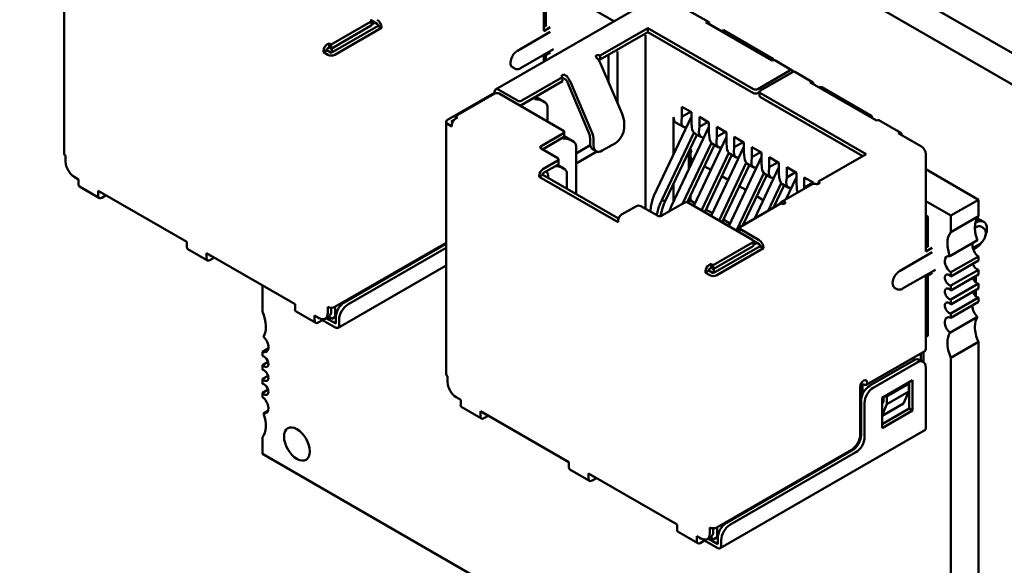
# Model space of a CAD drawing. Units: inches. Extents: x 3 to 140, y 2 to 109.
# Drawn here: x 45 to 47, y 96 to 97 of the extents above; entities that cross this region are included whole.
import ezdxf

# ---------------------------------------------------------------- set-up
doc = ezdxf.new("R2010")
doc.units = ezdxf.units.IN
doc.header["$LTSCALE"] = 6.5
doc.header["$MEASUREMENT"] = 0
doc.layers.add('Visible (ANSI)', color=7, linetype='Continuous', lineweight=50)

msp = doc.modelspace()

# ---------------------------------------------------------------- linework, layer by layer
at = {"layer": 'Visible (ANSI)'}
for p, q in [((41.4782, 100.1476), (47.831, 96.4798)), ((41.4212, 100.1147), (47.774, 96.4469)), ((45.1664, 96.6556), (45.1664, 97.1864)), ((46.1751, 96.9136), (46.1751, 97.1184)), ((46.3229, 96.9343), (46.1751, 97.0196)), ((46.415, 96.9874), (46.074, 96.7905)), ((46.1797, 96.9247), (46.1797, 96.9873)), ((46.4754, 96.9592), (46.5214, 96.9326)), ((45.7284, 96.8849), (45.8111, 96.9327)), ((45.8129, 96.9359), (45.8249, 96.929)), ((45.813, 96.9268), (45.813, 96.9353)), ((45.813, 96.9274), (45.8203, 96.9316)), ((46.6559, 96.8515), (46.5162, 96.9321)), ((45.7284, 96.8679), (45.8267, 96.9247)), ((45.7284, 96.8764), (45.8111, 96.9242)), ((45.7357, 96.8637), (45.8341, 96.9205)), ((45.8267, 96.9247), (45.8267, 96.9258)), ((45.8341, 96.9205), (45.8267, 96.9247)), ((45.8341, 96.9205), (45.8341, 96.9215)), ((46.1889, 96.912), (46.12, 96.8722)), ((46.1751, 96.9221), (46.1816, 96.9258)), ((46.1751, 96.9136), (46.1889, 96.9215)), ((46.2937, 96.8621), (46.3939, 96.9199)), ((46.2937, 96.8536), (46.3939, 96.9114)), ((46.3939, 96.9199), (46.3939, 96.9114)), ((46.6164, 96.7915), (46.3939, 96.9199)), ((46.3939, 96.9114), (46.6164, 96.783)), ((46.5529, 96.9151), (46.5493, 96.913)), ((46.6587, 96.8541), (46.5529, 96.9151)), ((45.7192, 96.8849), (45.7238, 96.8876)), ((45.7238, 96.8876), (45.7238, 96.8791)), ((45.7284, 96.8849), (45.7238, 96.8876)), ((46.3889, 96.9048), (46.3889, 96.873)), ((45.7192, 96.8732), (45.7118, 96.869)), ((45.7118, 96.869), (45.7118, 96.8722)), ((45.7118, 96.869), (45.721, 96.8637)), ((45.7192, 96.8764), (45.7238, 96.8791)), ((45.7192, 96.8732), (45.7192, 96.8764)), ((45.7284, 96.8679), (45.7192, 96.8732)), ((45.7238, 96.8791), (45.7284, 96.8764)), ((45.7265, 96.869), (45.7293, 96.8706)), ((45.7284, 96.8764), (45.7284, 96.8849)), ((45.7293, 96.8769), (45.7293, 96.8706)), ((45.7293, 96.8706), (45.7311, 96.8695)), ((46.1265, 96.8354), (46.1955, 96.8752)), ((46.1751, 96.8605), (46.1889, 96.8685)), ((46.33, 96.8708), (46.33, 96.839)), ((46.3889, 96.873), (46.3889, 96.5397)), ((46.1751, 96.8489), (46.1751, 96.8605)), ((46.1797, 96.8516), (46.1797, 96.8631)), ((46.2937, 96.8621), (46.2934, 96.8622)), ((46.2934, 96.8538), (46.2937, 96.8536)), ((46.2937, 96.8536), (46.2937, 96.8621)), ((46.3401, 96.7391), (46.2947, 96.8453)), ((46.3116, 96.8639), (46.3116, 96.8496)), ((46.3116, 96.8496), (46.3116, 96.8056)), ((46.6587, 96.8524), (46.6587, 96.8541)), ((46.6979, 96.8307), (46.6611, 96.852)), ((46.1142, 96.8345), (46.1096, 96.8372)), ((46.33, 96.7626), (46.33, 96.839)), ((46.6256, 96.7915), (46.6927, 96.8302)), ((46.6311, 96.7883), (46.6982, 96.827)), ((46.7402, 96.8063), (46.7034, 96.8276)), ((46.1292, 96.7671), (46.2147, 96.8164)), ((46.1292, 96.7586), (46.2147, 96.8079)), ((46.2147, 96.8164), (46.2144, 96.8166)), ((46.2147, 96.8079), (46.2147, 96.8164)), ((46.2696, 96.7008), (46.2242, 96.8071)), ((46.2757, 96.7019), (46.2304, 96.8082)), ((46.8747, 96.7251), (46.735, 96.8058)), ((46.0713, 96.7835), (45.9729, 96.7267)), ((46.0713, 96.7846), (46.0713, 96.7835)), ((46.0732, 96.7824), (46.0713, 96.7835)), ((46.12, 96.7671), (46.0805, 96.7899)), ((46.6256, 96.783), (46.6292, 96.7851)), ((46.6292, 96.7772), (46.6292, 96.7856)), ((46.8535, 96.6546), (46.6311, 96.783)), ((46.7598, 96.7957), (46.7524, 96.7957)), ((46.8655, 96.7347), (46.7598, 96.7957)), ((45.9895, 96.7342), (46.0722, 96.7819)), ((46.2165, 96.7039), (46.0814, 96.7819)), ((46.1749, 96.7653), (46.1579, 96.7751)), ((46.6311, 96.7745), (46.8462, 96.6503)), ((46.183, 96.7541), (46.183, 96.7233)), ((46.4656, 96.7543), (46.4858, 96.7427)), ((46.4656, 96.7331), (46.4656, 96.7543)), ((46.484, 96.7437), (46.4656, 96.7331)), ((46.4858, 96.7214), (46.4858, 96.7427)), ((45.9699, 96.1918), (45.9699, 96.7225)), ((45.9803, 96.7225), (45.9859, 96.7257)), ((45.9831, 96.7209), (45.9803, 96.7225)), ((45.9895, 96.7342), (45.9941, 96.7315)), ((45.9895, 96.7342), (45.9895, 96.7289)), ((45.9941, 96.7315), (45.9895, 96.7289)), ((46.3443, 96.7098), (46.3443, 96.7204)), ((46.4858, 96.7335), (46.407, 96.567)), ((46.4482, 96.654), (46.4482, 96.7326)), ((46.4535, 96.7207), (46.4688, 96.7119)), ((46.4647, 96.723), (46.4656, 96.7331)), ((46.4868, 96.7103), (46.4858, 96.7214)), ((46.5024, 96.7331), (46.5226, 96.7214)), ((46.5024, 96.7119), (46.5024, 96.7331)), ((46.5208, 96.7225), (46.5024, 96.7119)), ((46.5226, 96.7002), (46.5226, 96.7214)), ((46.8618, 96.7326), (46.8655, 96.7347)), ((46.8655, 96.7305), (46.8655, 96.7347)), ((46.8799, 96.7257), (46.9258, 96.6991)), ((45.9729, 96.7182), (45.9821, 96.7129)), ((45.9821, 96.7129), (45.9821, 96.7161)), ((46.2184, 96.7013), (46.2184, 96.6928)), ((46.4235, 96.5575), (46.4909, 96.6997)), ((46.5226, 96.7122), (46.4437, 96.5458)), ((46.5015, 96.7018), (46.5024, 96.7119)), ((46.5235, 96.6891), (46.5226, 96.7002)), ((46.5392, 96.7119), (46.5594, 96.7002)), ((46.5392, 96.6907), (46.5392, 96.7119)), ((46.5575, 96.7013), (46.5392, 96.6907)), ((46.5594, 96.679), (46.5594, 96.7002)), ((46.1696, 96.6715), (46.2165, 96.6986)), ((46.1724, 96.6646), (46.2165, 96.6901)), ((46.2351, 96.6828), (46.2184, 96.6924)), ((46.2726, 96.6769), (46.2726, 96.6875)), ((46.2799, 96.6726), (46.2799, 96.6832)), ((46.4972, 96.6954), (46.4308, 96.5553)), ((46.5594, 96.691), (46.4905, 96.5457)), ((46.4934, 96.6976), (46.5056, 96.6906)), ((46.5382, 96.6806), (46.5392, 96.6907)), ((46.5603, 96.6678), (46.5594, 96.679)), ((46.5759, 96.6907), (46.5962, 96.679)), ((46.5759, 96.6694), (46.5759, 96.6907)), ((46.5943, 96.68), (46.5759, 96.6694)), ((46.5962, 96.6577), (46.5962, 96.679)), ((46.9694, 96.6705), (46.9206, 96.6986)), ((46.2046, 96.6461), (46.1696, 96.6662)), ((46.2729, 96.6733), (46.2432, 96.6562)), ((46.2432, 96.6715), (46.2432, 96.5707)), ((46.2432, 96.6349), (46.2867, 96.6601)), ((46.278, 96.6649), (46.2853, 96.6607)), ((46.2983, 96.662), (46.3259, 96.6779)), ((46.4669, 96.5502), (46.5277, 96.6784)), ((46.534, 96.6742), (46.4766, 96.5531)), ((46.4803, 96.6597), (46.4803, 96.623)), ((46.4825, 96.6643), (46.4858, 96.6623)), ((46.5962, 96.6698), (46.5273, 96.5245)), ((46.5302, 96.6764), (46.5423, 96.6694)), ((46.575, 96.6593), (46.5759, 96.6694)), ((46.6127, 96.6694), (46.6329, 96.6577)), ((46.6127, 96.6482), (46.6127, 96.6694)), ((46.6127, 96.6482), (46.6311, 96.6588)), ((45.1695, 96.6386), (45.1695, 96.6514)), ((46.1733, 96.6227), (46.2046, 96.6408)), ((46.2065, 96.6434), (46.2065, 96.6349)), ((46.4837, 96.6521), (46.4837, 96.6301)), ((46.4897, 96.6428), (46.4867, 96.6445)), ((46.5071, 96.5362), (46.5644, 96.6572)), ((46.5708, 96.653), (46.5136, 96.5324)), ((46.6329, 96.6486), (46.5641, 96.5033)), ((46.567, 96.6552), (46.5791, 96.6482)), ((46.5971, 96.6466), (46.5962, 96.6577)), ((46.6118, 96.6381), (46.6127, 96.6482)), ((46.6329, 96.6365), (46.6329, 96.6577)), ((46.6495, 96.6482), (46.6697, 96.6365)), ((46.6495, 96.627), (46.6495, 96.6482)), ((46.6495, 96.627), (46.6679, 96.6376)), ((46.7533, 96.5967), (46.8535, 96.6546)), ((46.9786, 96.4497), (46.9786, 96.6546)), ((46.1733, 96.6142), (46.2046, 96.6323)), ((46.2158, 96.625), (46.2038, 96.6319)), ((46.5265, 96.6216), (46.5128, 96.6294)), ((46.5438, 96.5149), (46.6012, 96.636)), ((46.6076, 96.6318), (46.5504, 96.5111)), ((46.6038, 96.6339), (46.6159, 96.627)), ((46.6697, 96.6273), (46.6182, 96.5187)), ((46.6338, 96.6254), (46.6329, 96.6365)), ((46.6485, 96.6169), (46.6495, 96.627)), ((46.6697, 96.6153), (46.6697, 96.6365)), ((46.6862, 96.627), (46.7065, 96.6153)), ((46.6862, 96.6057), (46.6862, 96.627)), ((47.0892, 96.5587), (46.9786, 96.6226)), ((45.186, 96.6079), (45.1879, 96.6068)), ((45.1879, 96.6068), (45.1971, 96.6015)), ((45.1971, 96.5909), (45.1971, 96.6015)), ((46.1733, 96.611), (46.1659, 96.6068)), ((46.1659, 96.6068), (46.1659, 96.61)), ((46.1659, 96.6068), (46.3314, 96.5113)), ((46.1733, 96.611), (46.1733, 96.6142)), ((46.3324, 96.5192), (46.1733, 96.611)), ((46.2239, 96.6137), (46.2239, 96.5819)), ((46.5632, 96.6003), (46.5496, 96.6082)), ((46.5806, 96.4937), (46.638, 96.6148)), ((46.6443, 96.6105), (46.5942, 96.5049)), ((46.6405, 96.6127), (46.6526, 96.6057)), ((46.6706, 96.6041), (46.6697, 96.6153)), ((46.7065, 96.6061), (46.6843, 96.5593)), ((46.6853, 96.5957), (46.6862, 96.6057)), ((46.6862, 96.6057), (46.7046, 96.6163)), ((46.7065, 96.5941), (46.7065, 96.6153)), ((46.723, 96.6057), (46.7432, 96.5941)), ((46.723, 96.5845), (46.723, 96.6057)), ((46.7536, 96.5965), (46.7533, 96.5967)), ((46.7533, 96.5967), (46.7533, 96.5921)), ((45.1992, 96.5861), (45.2406, 96.5622)), ((45.2384, 96.5776), (45.4246, 96.4701)), ((45.2384, 96.567), (45.2384, 96.5776)), ((46.4482, 96.5552), (46.4482, 96.5919)), ((46.6, 96.5791), (46.5863, 96.587)), ((46.6472, 96.5354), (46.6747, 96.5935)), ((46.6811, 96.5893), (46.6587, 96.5421)), ((46.6752, 96.5541), (46.7396, 96.5912)), ((46.6773, 96.5915), (46.6894, 96.5845)), ((46.7074, 96.5829), (46.7065, 96.5941)), ((46.7227, 96.5815), (46.723, 96.5845)), ((46.723, 96.5845), (46.7414, 96.5951)), ((46.7432, 96.5922), (46.7432, 96.5941)), ((45.2458, 96.5712), (45.2458, 96.5734)), ((45.2458, 96.5712), (45.2476, 96.5723)), ((45.255, 96.5681), (45.2458, 96.5628)), ((46.4803, 96.5609), (46.4803, 96.5516)), ((46.4837, 96.568), (46.4837, 96.5567)), ((46.4867, 96.5585), (46.4837, 96.5567)), ((46.4837, 96.5567), (46.4931, 96.5512)), ((46.6368, 96.5579), (46.6231, 96.5658)), ((47.0313, 96.5253), (46.9786, 96.5557)), ((47.0313, 96.5253), (47.0892, 96.5587)), ((47.0892, 96.5237), (47.0892, 96.5587)), ((46.37, 96.5452), (46.3388, 96.5272)), ((46.4141, 96.5251), (46.3792, 96.5452)), ((46.4007, 96.5443), (46.3994, 96.5336)), ((46.4128, 96.5259), (46.4152, 96.5359)), ((46.4242, 96.5387), (46.4206, 96.5241)), ((46.4702, 96.5521), (46.4233, 96.5251)), ((46.6145, 96.4741), (46.4794, 96.5521)), ((46.5162, 96.5379), (46.5299, 96.53)), ((46.5888, 96.5017), (46.6743, 96.5511)), ((46.6614, 96.5436), (46.6599, 96.5445)), ((46.6733, 96.5524), (46.6701, 96.5487)), ((46.6746, 96.5509), (46.6743, 96.5511)), ((46.3314, 96.5113), (46.3314, 96.5145)), ((46.553, 96.5167), (46.5667, 96.5088)), ((46.9832, 96.5235), (46.9786, 96.5261)), ((46.9786, 96.5208), (46.9832, 96.5235)), ((46.9832, 96.4608), (46.9832, 96.5235)), ((47.0313, 96.4903), (47.0313, 96.5253)), ((47.0892, 96.5237), (47.0313, 96.4903)), ((47.0932, 96.5166), (47.1005, 96.5123)), ((46.5869, 96.4961), (46.5817, 96.4931)), ((46.5869, 96.4906), (46.5869, 96.4991)), ((46.6283, 96.4736), (46.5888, 96.4964)), ((47.0843, 96.5012), (47.082, 96.4999)), ((47.0829, 96.5099), (47.0843, 96.5107)), ((47.0993, 96.4996), (47.0947, 96.5022)), ((46.6164, 96.472), (46.6283, 96.4651)), ((47.0294, 96.4397), (47.0873, 96.4732)), ((45.4246, 96.4595), (45.4246, 96.4701)), ((45.4267, 96.4548), (45.4681, 96.4309)), ((45.7357, 96.333), (45.9699, 96.4681)), ((45.756, 96.3425), (45.9699, 96.466)), ((45.7633, 96.3383), (45.9699, 96.4575)), ((46.5318, 96.421), (46.6145, 96.4688)), ((46.5318, 96.4041), (46.6302, 96.4608)), ((46.5318, 96.4126), (46.6145, 96.4603)), ((46.5392, 96.3998), (46.6375, 96.4566)), ((46.6164, 96.463), (46.6164, 96.4715)), ((46.6164, 96.4635), (46.6237, 96.4677)), ((46.6302, 96.4608), (46.6302, 96.4619)), ((46.6375, 96.4566), (46.6302, 96.4608)), ((46.6375, 96.4566), (46.6375, 96.4577)), ((46.9786, 96.4582), (46.985, 96.4619)), ((46.9786, 96.4497), (46.9923, 96.4577)), ((47.0775, 96.4567), (47.0908, 96.4644)), ((47.0783, 96.4542), (47.0843, 96.4577)), ((45.4659, 96.4463), (45.6521, 96.3388)), ((45.4659, 96.4356), (45.4659, 96.4463)), ((45.4733, 96.4399), (45.4733, 96.442)), ((45.4733, 96.4399), (45.4751, 96.441)), ((45.4825, 96.4367), (45.4733, 96.4314)), ((46.9923, 96.4481), (46.9234, 96.4083)), ((47.0313, 96.4059), (47.0892, 96.4393)), ((47.0892, 96.4304), (47.0313, 96.3969)), ((47.0892, 96.4304), (47.0892, 96.4393)), ((45.7428, 96.2889), (45.9699, 96.42)), ((46.5226, 96.421), (46.5272, 96.4237)), ((46.5226, 96.4126), (46.5272, 96.4152)), ((46.5226, 96.4094), (46.5226, 96.4126)), ((46.5272, 96.4237), (46.5272, 96.4152)), ((46.5318, 96.421), (46.5272, 96.4237)), ((46.5272, 96.4152), (46.5318, 96.4126)), ((46.5318, 96.4126), (46.5318, 96.421)), ((46.5327, 96.4131), (46.5327, 96.4067)), ((46.9299, 96.3715), (46.9989, 96.4113)), ((47.0313, 96.3778), (47.0892, 96.4112)), ((47.0892, 96.4011), (47.0892, 96.4112)), ((46.5226, 96.4094), (46.5153, 96.4051)), ((46.5153, 96.4051), (46.5153, 96.4083)), ((46.5153, 96.4051), (46.5245, 96.3998)), ((46.5318, 96.4041), (46.5226, 96.4094)), ((46.53, 96.4051), (46.5327, 96.4067)), ((46.5327, 96.4067), (46.5346, 96.4057)), ((46.9786, 96.3966), (46.9923, 96.4046)), ((46.9786, 96.2448), (46.9786, 96.3966)), ((46.9832, 96.2719), (46.9832, 96.3993)), ((47.0313, 96.3969), (47.0313, 96.4059)), ((47.0892, 96.4011), (47.0313, 96.3677)), ((47.0808, 96.3963), (47.0789, 96.3906)), ((47.0838, 96.398), (47.0838, 96.3844)), ((45.5837, 96.3783), (45.5837, 96.3231)), ((46.9176, 96.3707), (46.913, 96.3733)), ((47.0313, 96.3485), (47.0892, 96.382)), ((47.0313, 96.3677), (47.0313, 96.3778)), ((47.0892, 96.3719), (47.0313, 96.3384)), ((47.0838, 96.3687), (47.0838, 96.3552)), ((47.0892, 96.3719), (47.0892, 96.382)), ((47.0313, 96.3193), (47.0892, 96.3527)), ((47.0313, 96.3384), (47.0313, 96.3485)), ((47.0892, 96.3438), (47.0892, 96.3527)), ((45.6521, 96.3282), (45.6521, 96.3388)), ((45.721, 96.3202), (45.721, 96.333)), ((45.7284, 96.3245), (45.7284, 96.3312)), ((45.7366, 96.3123), (45.7366, 96.3335)), ((47.0892, 96.3438), (47.0313, 96.3103)), ((45.6542, 96.3234), (45.6956, 96.2995)), ((45.6934, 96.3149), (45.7026, 96.3096)), ((45.6934, 96.3043), (45.6934, 96.3149)), ((45.7008, 96.3085), (45.7008, 96.3107)), ((45.7008, 96.3085), (45.7026, 96.3096)), ((45.71, 96.3071), (45.71, 96.3054)), ((45.723, 96.3126), (45.7156, 96.3083)), ((45.7176, 96.3094), (45.7376, 96.2979)), ((45.7293, 96.308), (45.7222, 96.3121)), ((45.7293, 96.308), (45.7366, 96.3123)), ((45.7377, 96.3128), (45.7366, 96.3123)), ((45.7376, 96.3107), (45.7376, 96.2979)), ((45.7449, 96.2937), (45.7449, 96.3064)), ((47.0294, 96.2787), (47.0873, 96.3122)), ((47.0313, 96.3103), (47.0313, 96.3193)), ((45.71, 96.3054), (45.7008, 96.3)), ((45.71, 96.3054), (45.7376, 96.2894)), ((46.9832, 96.2719), (46.9786, 96.2693)), ((45.5962, 96.246), (45.5837, 96.2387)), ((47.0313, 96.2259), (47.0892, 96.2594)), ((47.0892, 95.5208), (47.0892, 96.2594)), ((45.5837, 96.2387), (45.5837, 96.2298)), ((46.9764, 96.2401), (46.8532, 96.169)), ((46.9684, 96.2202), (46.9684, 96.2355)), ((46.974, 96.217), (46.974, 96.2387)), ((47.0313, 95.4874), (47.0313, 96.2259)), ((45.5956, 96.2175), (45.5837, 96.2106)), ((45.5837, 96.2106), (45.5837, 96.2005)), ((46.8609, 96.1674), (46.9528, 96.2204)), ((46.8682, 96.1631), (46.9602, 96.2162)), ((46.9658, 96.2217), (46.9732, 96.2175)), ((46.9786, 96.2056), (46.9786, 96.0782)), ((45.5956, 96.1883), (45.5837, 96.1814)), ((45.9729, 96.1748), (45.9729, 96.1875)), ((45.5837, 96.1814), (45.5837, 96.1713)), ((46.8407, 96.0644), (46.8407, 96.1652)), ((46.8434, 96.1735), (46.8434, 96.1427)), ((46.8453, 96.1483), (46.8453, 96.1689)), ((46.8471, 96.17), (46.848, 96.1695)), ((46.951, 96.179), (46.8866, 96.1419)), ((46.8967, 96.1445), (46.9427, 96.1711)), ((46.9427, 96.1711), (46.9399, 96.1727)), ((46.9427, 96.1711), (46.9427, 96.1552)), ((46.9436, 96.1196), (46.9436, 96.1748)), ((46.951, 96.1153), (46.951, 96.179)), ((45.5956, 96.159), (45.5837, 96.1521)), ((45.5837, 96.1521), (45.5837, 96.1432)), ((45.9895, 96.144), (45.9913, 96.1429)), ((45.9913, 96.1429), (46.0005, 96.1376)), ((46.8866, 96.1419), (46.8866, 96.0782)), ((46.8894, 96.1345), (46.8894, 96.1435)), ((46.8967, 96.1445), (46.894, 96.1461)), ((46.8967, 96.1286), (46.9427, 96.1552)), ((46.8967, 96.1286), (46.8967, 96.1445)), ((46.9427, 96.1552), (46.9317, 96.1297)), ((46.0005, 96.127), (46.0005, 96.1376)), ((46.0026, 96.1223), (46.044, 96.0984)), ((46.8425, 96.0633), (46.8425, 96.1355)), ((46.8499, 96.0591), (46.8499, 96.1313)), ((46.8866, 96.1281), (46.8894, 96.1345)), ((46.9317, 96.1297), (46.8866, 96.1037)), ((46.8866, 96.1053), (46.8967, 96.1286)), ((46.8866, 96.0867), (46.9436, 96.1196)), ((46.9436, 96.1196), (46.951, 96.1153)), ((45.5856, 96.1093), (45.5959, 96.1152)), ((46.0419, 96.1138), (46.228, 96.0063)), ((46.0419, 96.1031), (46.0419, 96.1138)), ((46.0492, 96.1074), (46.0492, 96.1095)), ((46.0492, 96.1074), (46.051, 96.1084)), ((46.0584, 96.1042), (46.0492, 96.0989)), ((46.8866, 96.0782), (46.951, 96.1153)), ((45.5837, 96.0588), (45.5837, 96.0238)), ((46.5462, 95.8251), (46.9764, 96.0734)), ((45.5837, 96.0238), (47.0313, 95.188)), ((46.5392, 95.8691), (46.8223, 96.0326)), ((46.5594, 95.8786), (46.8241, 96.0315)), ((46.5667, 95.8744), (46.8315, 96.0272)), ((46.228, 95.9957), (46.228, 96.0063)), ((46.2302, 95.9909), (46.2715, 95.967)), ((46.2694, 95.9824), (46.4555, 95.8749)), ((46.2694, 95.9718), (46.2694, 95.9824)), ((46.2767, 95.976), (46.2767, 95.9782)), ((46.2767, 95.976), (46.2786, 95.9771)), ((46.2859, 95.9728), (46.2767, 95.9675)), ((46.4555, 95.8643), (46.4555, 95.8749)), ((46.4577, 95.8596), (46.499, 95.8357)), ((46.4969, 95.851), (46.5061, 95.8457)), ((46.4969, 95.8404), (46.4969, 95.851)), ((46.5245, 95.8564), (46.5245, 95.8691)), ((46.5318, 95.8606), (46.5318, 95.8673)), ((46.5401, 95.8484), (46.5401, 95.8696)), ((46.5042, 95.8447), (46.5042, 95.8468)), ((46.5042, 95.8447), (46.5061, 95.8457)), ((46.5134, 95.8415), (46.5042, 95.8362)), ((46.5134, 95.8433), (46.5134, 95.8415)), ((46.5134, 95.8415), (46.541, 95.8256)), ((46.5264, 95.8487), (46.5191, 95.8445)), ((46.521, 95.8456), (46.541, 95.8341)), ((46.5327, 95.8441), (46.5256, 95.8482)), ((46.5327, 95.8441), (46.5401, 95.8484)), ((46.5411, 95.849), (46.5401, 95.8484)), ((46.541, 95.8468), (46.541, 95.8341)), ((46.5484, 95.8298), (46.5484, 95.8426))]:
    msp.add_line(p, q, dxfattribs=at)
for centre, major_axis, ratio, start_param, end_param in [((45.8065, 96.9353), (0.0065, 0), 0.57735, 5.497787, 7.068584), ((45.8249, 96.9268), (-0.0065, 0.0113), 0.57735, 3.926991, 5.497787), ((45.8249, 96.9268), (0.0013, -0.00225), 0.57735, 0.785398, 2.356194), ((46.5162, 96.9236), (0.0052, 0.00901), 0.57735, 5.497787, 7.068583), ((45.8065, 96.9268), (0.0065, 0), 0.57735, 5.497787, 6.283185), ((45.7192, 96.8764), (0.0052, 0.00901), 0.57735, 0.785398, 2.356194), ((46.12, 96.8552), (-0.0104, -0.018), 0.57735, 3.926991, 6.283185), ((45.7284, 96.8679), (0.0104, 0), 0.57735, 3.926991, 5.497787), ((46.2897, 96.8601), (0.0052, 0), 0.57735, 0.785398, 2.356195), ((46.2824, 96.8431), (-0.0104, 0.018), 0.57735, 4.506504, 5.118514), ((46.2897, 96.8516), (0.0052, 0), 0.57735, 0.785398, 1.731238), ((46.6559, 96.843), (0.0052, 0.00901), 0.57735, 0, 0.785398), ((46.6927, 96.8217), (0.0052, 0.00901), 0.57735, 5.724195, 7.068583), ((46.6982, 96.8186), (0.0052, 0.00901), 0.57735, 0, 0.785398), ((46.218, 96.8187), (-0.0052, 0), 0.57735, 5.497787, 7.068584), ((46.218, 96.806), (0.0052, -0.00901), 0.57735, 1.364912, 1.976921), ((46.218, 96.806), (-0.0104, 0.018), 0.57735, 4.506504, 5.118514), ((46.735, 96.7973), (0.0052, 0.00901), 0.57735, 5.497787, 7.068583), ((46.0805, 96.7793), (-0.0065, 0.0113), 0.57735, 5.497787, 7.068583), ((46.0768, 96.7793), (0.0065, 0), 0.57735, 0.785398, 2.356195), ((46.621, 96.7941), (-0.0065, 0), 0.57735, 0.785398, 2.356195), ((46.621, 96.7856), (0.0065, 0), 0.57735, 3.926991, 5.497787), ((46.6357, 96.7856), (-0.0065, 0), 0.57735, 5.497787, 7.068584), ((46.1246, 96.7697), (-0.0065, 0), 0.57735, 0.785398, 2.356195), ((46.1554, 96.7541), (-0.0276, 0), 0.57735, 3.141593, 4.712389), ((46.6357, 96.7772), (-0.0065, 0), 0.57735, 0, 0.785398), ((46.1246, 96.7612), (0.0065, 0), 0.57735, 4.570492, 5.497787), ((45.9803, 96.7225), (-0.0104, 0), 0.57735, 5.497787, 7.068584), ((45.9895, 96.7204), (0.0052, 0.00901), 0.57735, 0.785398, 2.356194), ((46.3185, 96.7352), (-0.0182, 0.0315), 0.57735, 3.926991, 4.506504), ((46.4665, 96.7432), (-0.013, -0.0225), 0.57735, 5.497787, 6.283185), ((46.4831, 96.7336), (-0.0148, -0.0215), 0.517257, 5.538605, 6.770022), ((46.8747, 96.7167), (0.0052, 0.00901), 0.57735, 0, 0.785398), ((46.2119, 96.7013), (0.0065, 0), 0.57735, 5.497787, 7.068584), ((46.2542, 96.6981), (0.013, -0.0225), 0.57735, 0.785398, 1.364912), ((46.2542, 96.6981), (-0.0182, 0.0315), 0.57735, 3.926991, 4.506504), ((46.3259, 96.6991), (-0.013, -0.0225), 0.57735, 0.785398, 2.356194), ((46.5051, 96.7209), (0.0108, 0.0237), 0.63157, 2.295385, 3.080783), ((46.5199, 96.7124), (-0.0148, -0.0215), 0.517257, 5.538605, 6.770022), ((46.9206, 96.6901), (0.0052, 0.00901), 0.57735, 5.497787, 7.068583), ((46.2156, 96.6715), (-0.0276, 0), 0.57735, 3.141593, 4.712389), ((46.2119, 96.6928), (0.0065, 0), 0.57735, 5.497787, 6.283185), ((46.5419, 96.6997), (0.0108, 0.0237), 0.63157, 2.295385, 3.080783), ((46.5566, 96.6912), (-0.0148, -0.0215), 0.517257, 5.538605, 6.770022), ((46.1742, 96.6689), (-0.0065, 0), 0.57735, 5.497787, 7.068584), ((46.291, 96.6875), (-0.013, -0.0225), 0.57735, 5.497787, 6.283185), ((46.2983, 96.6832), (-0.013, -0.0225), 0.57735, 5.497787, 7.068583), ((46.4941, 96.6601), (0.007, 0.0158), 0.490466, 1.642756, 3.088225), ((46.5787, 96.6784), (0.0108, 0.0237), 0.63157, 2.295385, 3.080783), ((46.5934, 96.67), (-0.0148, -0.0215), 0.517257, 5.538605, 6.770022), ((46.9694, 96.6599), (-0.0065, 0.0113), 0.57735, 3.926991, 5.497787), ((45.1768, 96.6556), (-0.0104, 0), 0.57735, 0, 0.785398), ((45.1879, 96.628), (-0.013, 0.0225), 0.57735, 0.785398, 2.356194), ((46.2, 96.6434), (0.0065, 0), 0.57735, 5.497787, 7.068584), ((46.6155, 96.6572), (0.0108, 0.0237), 0.63157, 2.295385, 3.080783), ((46.6302, 96.6487), (-0.0148, -0.0215), 0.517257, 5.538605, 6.770022), ((46.1733, 96.6142), (0.0052, 0.00901), 0.57735, 0.785398, 2.356194), ((46.165, 96.5957), (-0.0138, -0.0239), 0.577344, 2.256656, 3.015824), ((46.1963, 96.6137), (-0.0276, 0), 0.57735, 3.141593, 4.586623), ((46.2, 96.6349), (0.0065, 0), 0.57735, 5.497787, 6.283185), ((46.6522, 96.636), (0.0108, 0.0237), 0.63157, 2.295385, 3.080783), ((46.6669, 96.6275), (-0.0148, -0.0215), 0.517257, 5.538605, 6.770022), ((45.186, 96.6164), (-0.0052, 0.00901), 0.57735, 1.92893, 2.356194), ((46.689, 96.6148), (0.0108, 0.0237), 0.63157, 2.295385, 3.080783), ((46.75, 96.5944), (0.0052, 0), 0.57735, 5.497787, 7.068584), ((45.2044, 96.5951), (-0.0052, -0.00901), 0.57735, 5.497787, 6.283185), ((46.7037, 96.6063), (-0.0148, -0.0215), 0.517257, 5.538605, 6.770022), ((46.7258, 96.5935), (0.0108, 0.0237), 0.63157, 2.295385, 2.751887), ((46.75, 96.5732), (-0.0104, 0.018), 0.57735, 5.877061, 6.283185), ((45.2458, 96.5712), (-0.0052, -0.00901), 0.57735, 5.497787, 7.068583), ((46.6856, 96.536), (-0.0104, 0.018), 0.57735, 5.877061, 6.48907), ((46.3746, 96.5426), (-0.0065, 0), 0.57735, 3.926991, 5.497787), ((46.4748, 96.5495), (-0.0065, 0), 0.57735, 3.926991, 5.497787), ((46.6783, 96.553), (-0.0052, 0), 0.57735, 0.785398, 2.356195), ((46.3388, 96.5187), (0.0052, 0.00901), 0.57735, 0.785398, 2.356194), ((46.4187, 96.5277), (-0.0065, 0), 0.57735, 0.785398, 2.356195), ((47.1254, 96.4751), (-0.0307, 0.0532), 0.57735, 0.199713, 0.785398), ((47.0843, 96.4842), (0.0162, 0.0281), 0.57735, 4.885078, 7.068583), ((47.0769, 96.4884), (0.0162, 0.0281), 0.57735, 0, 0.400679), ((46.5934, 96.4991), (-0.0065, 0), 0.57735, 5.497787, 7.068584), ((47.1254, 96.4751), (0.0307, -0.0532), 0.57735, 3.926991, 4.425504), ((47.0843, 96.4842), (0.0104, 0.018), 0.57735, 0, 0.785398), ((46.5934, 96.4906), (-0.0065, 0), 0.57735, 0, 0.141897), ((46.6099, 96.4715), (0.0065, 0), 0.57735, 5.497787, 7.068584), ((46.6283, 96.463), (-0.0065, 0.0113), 0.57735, 3.926991, 5.497787), ((47.0675, 96.4417), (-0.0307, 0.0532), 0.57735, 0.199713, 0.785398), ((45.4319, 96.4638), (-0.0052, -0.00901), 0.57735, 5.497787, 6.283185), ((46.6099, 96.463), (0.0065, 0), 0.57735, 5.497787, 6.283185), ((46.6283, 96.463), (0.0013, -0.00225), 0.57735, 0.785398, 2.356194), ((47.0675, 96.4417), (0.0307, -0.0532), 0.57735, 3.926991, 4.425504), ((47.091, 96.4549), (0.0102, -0.0177), 0.57735, 3.664089, 3.926991), ((47.091, 96.4549), (0.0102, -0.0177), 0.57735, 3.926991, 5.372459), ((47.0843, 96.4842), (-0.0162, -0.0281), 0.57735, 0.785398, 1.398107), ((45.4733, 96.4399), (-0.0052, -0.00901), 0.57735, 5.497787, 7.068583), ((47.0331, 96.4214), (-0.0102, 0.0177), 0.57735, 5.760689, 7.068583), ((46.5226, 96.4126), (0.0052, 0.00901), 0.57735, 0.785398, 2.356194), ((47.0331, 96.4214), (0.0102, -0.0177), 0.57735, 3.926991, 5.372459), ((47.0856, 96.4229), (0.0064, -0.0111), 0.57735, 4.338508, 5.909304), ((46.5318, 96.4041), (0.0104, 0), 0.57735, 3.926991, 5.497787), ((46.9234, 96.3913), (-0.0104, -0.018), 0.57735, 3.926991, 6.283185), ((47.0277, 96.3895), (-0.0064, 0.0111), 0.57735, 5.08627, 7.068583), ((47.0277, 96.3895), (0.0064, -0.0111), 0.57735, 3.926991, 5.909304), ((47.0856, 96.3936), (0.0064, -0.0111), 0.57735, 4.338508, 5.909304), ((47.0277, 96.3602), (-0.0064, 0.0111), 0.57735, 5.08627, 7.068583), ((47.0277, 96.3602), (0.0064, -0.0111), 0.57735, 3.926991, 5.909304), ((47.0856, 96.3644), (0.0064, -0.0111), 0.57735, 4.338508, 5.909304), ((45.6594, 96.3324), (-0.0052, -0.00901), 0.57735, 5.497787, 6.283185), ((45.7284, 96.3372), (0.0104, 0), 0.57735, 3.926991, 5.497787), ((45.756, 96.3213), (0.013, 0.0225), 0.57735, 0.785398, 2.356194), ((45.7633, 96.317), (0.013, 0.0225), 0.57735, 0.785398, 2.356194), ((47.0277, 96.3309), (-0.0064, 0.0111), 0.57735, 5.08627, 7.068583), ((47.0277, 96.3309), (0.0064, -0.0111), 0.57735, 3.926991, 5.909304), ((47.091, 96.3261), (0.0102, -0.0177), 0.57735, 3.801663, 3.926991), ((47.091, 96.3261), (0.0102, -0.0177), 0.57735, 3.926991, 5.234886), ((45.5475, 96.3163), (0.0307, -0.0532), 0.57735, 0.286885, 1.371084), ((45.7026, 96.3308), (0.013, -0.0225), 0.57735, 5.497787, 7.068583), ((45.71, 96.3351), (0.013, -0.0225), 0.57735, 0, 0.785398), ((47.0331, 96.2927), (-0.0102, 0.0177), 0.57735, 5.623115, 7.068583), ((47.1254, 96.2662), (-0.0307, 0.0532), 0.57735, 0.286885, 0.785398), ((45.7008, 96.3085), (-0.0052, -0.00901), 0.57735, 5.497787, 7.068583), ((45.7376, 96.2979), (0.0052, -0.00901), 0.57735, 5.497787, 7.068583), ((47.0331, 96.2927), (0.0102, -0.0177), 0.57735, 3.926991, 5.234886), ((47.1254, 96.2662), (0.0307, -0.0532), 0.57735, 3.926991, 4.512676), ((45.5819, 96.2564), (0.0102, -0.0177), 0.57735, 5.623115, 8.376478), ((47.0675, 96.2327), (-0.0307, 0.0532), 0.57735, 0.286885, 0.785398), ((46.9712, 96.2491), (0.0052, -0.00901), 0.57735, 0, 0.785398), ((47.0675, 96.2327), (0.0307, -0.0532), 0.57735, 3.926991, 4.512676), ((45.5873, 96.2181), (0.0064, -0.0111), 0.57735, 5.08627, 9.050897), ((46.9528, 96.1992), (0.013, 0.0225), 0.57735, 0, 0.785398), ((46.9602, 96.195), (0.013, 0.0225), 0.57735, 5.497787, 7.068583), ((45.5873, 96.1889), (0.0064, -0.0111), 0.57735, 5.08627, 9.050897), ((45.9803, 96.1918), (-0.0104, 0), 0.57735, 0, 0.785398), ((45.5873, 96.1596), (0.0064, -0.0111), 0.57735, 5.08627, 9.050897), ((45.9913, 96.1642), (-0.013, 0.0225), 0.57735, 0.785398, 2.356194), ((46.848, 96.1695), (0.0052, 0.00901), 0.57735, 0.785398, 2.356194), ((46.8609, 96.1461), (0.013, 0.0225), 0.57735, 0.785398, 2.356194), ((46.8471, 96.1679), (-0.0013, 0.00225), 0.57735, 5.497787, 7.068587), ((46.848, 96.1695), (0.0052, 0.00901), 0.57735, 5.497787, 7.068583), ((46.848, 96.178), (0.0052, -0.00901), 0.57735, 5.497787, 7.068583), ((46.8682, 96.1419), (0.013, 0.0225), 0.57735, 0.785398, 2.356194), ((45.5819, 96.1276), (0.0102, -0.0177), 0.57735, 5.760689, 8.514052), ((45.9895, 96.1525), (-0.0052, 0.00901), 0.57735, 1.92893, 2.356194), ((46.0078, 96.1313), (-0.0052, -0.00901), 0.57735, 5.497787, 6.283185), ((45.5475, 96.1074), (0.0307, -0.0532), 0.57735, 0.199713, 1.283911), ((46.0492, 96.1074), (-0.0052, -0.00901), 0.57735, 5.497787, 7.068583), ((45.6561, 96.0447), (-0.0192, 0.0332), 0.57735, 3.926991, 7.068583), ((46.9712, 96.0824), (0.0052, -0.00901), 0.57735, 0, 0.785398), ((45.6561, 96.0447), (0.0192, -0.0332), 0.57735, 3.926991, 7.068583), ((46.8223, 96.0538), (-0.013, -0.0225), 0.57735, 0.785398, 2.356194), ((46.8241, 96.0527), (0.013, 0.0225), 0.57735, 3.926991, 5.497787), ((46.8315, 96.0485), (0.013, 0.0225), 0.57735, 3.926991, 5.497787), ((46.2354, 95.9999), (-0.0052, -0.00901), 0.57735, 5.497787, 6.283185), ((46.2767, 95.976), (-0.0052, -0.00901), 0.57735, 5.497787, 7.068583), ((46.5594, 95.8574), (0.013, 0.0225), 0.57735, 0.785398, 2.356194), ((46.5667, 95.8532), (0.013, 0.0225), 0.57735, 0.785398, 2.356194), ((46.4629, 95.8686), (-0.0052, -0.00901), 0.57735, 5.497787, 6.283185), ((46.5061, 95.867), (0.013, -0.0225), 0.57735, 5.497787, 7.068583), ((46.5318, 95.8733), (0.0104, 0), 0.57735, 3.926991, 5.497787), ((46.5134, 95.8712), (0.013, -0.0225), 0.57735, 0, 0.785398), ((46.5042, 95.8447), (-0.0052, -0.00901), 0.57735, 5.497787, 7.068583), ((46.541, 95.8341), (0.0052, -0.00901), 0.57735, 5.497787, 7.068583)]:
    msp.add_ellipse(centre, major_axis=major_axis, ratio=ratio, start_param=start_param, end_param=end_param, dxfattribs=at)
for points, knots in [([(46.2861, 96.8622), (46.2858, 96.8621), (46.2855, 96.8619), (46.2851, 96.8614), (46.285, 96.8611), (46.2849, 96.8604), (46.285, 96.8599), (46.2855, 96.8588), (46.2858, 96.8582), (46.2867, 96.857), (46.2873, 96.8564), (46.2878, 96.8558)], [0.000001, 0.000001, 0.000001, 0.000001, 0.00260526, 0.00260526, 0.00539111, 0.00539111, 0.00940247, 0.00940247, 0.01237867, 0.01237867, 0.01515069, 0.01515069, 0.01515069, 0.01515069]), ([(46.1256, 96.8349), (46.1249, 96.8345), (46.1241, 96.8342), (46.1226, 96.8337), (46.1218, 96.8335), (46.1203, 96.8332), (46.1195, 96.8332), (46.1179, 96.8333), (46.1171, 96.8334), (46.1156, 96.8338), (46.1149, 96.8341), (46.1142, 96.8345)], [0.0616033, 0.0616033, 0.0616033, 0.0616033, 0.2063623, 0.2063623, 0.3511212, 0.3511212, 0.4958802, 0.4958802, 0.6406392, 0.6406392, 0.7853981, 0.7853981, 0.7853981, 0.7853981]), ([(46.1265, 96.8354), (46.1265, 96.8353), (46.1264, 96.8353), (46.1263, 96.8352), (46.1262, 96.8352), (46.1261, 96.8351), (46.126, 96.8351), (46.1259, 96.835), (46.1258, 96.835), (46.1257, 96.8349), (46.1257, 96.8349), (46.1256, 96.8349)], [0, 0, 0, 0, 0.01232066, 0.01232066, 0.02464133, 0.02464133, 0.03696199, 0.03696199, 0.04928265, 0.04928265, 0.06160331, 0.06160331, 0.06160331, 0.06160331]), ([(46.2235, 96.8186), (46.2229, 96.8192), (46.2222, 96.8198), (46.2207, 96.8207), (46.2199, 96.821), (46.2183, 96.8214), (46.2175, 96.8215), (46.2164, 96.8214), (46.2159, 96.8214), (46.2151, 96.8212), (46.2147, 96.821), (46.2144, 96.8208)], [0.000001, 0.000001, 0.000001, 0.000001, 0.00521211, 0.00521211, 0.01080668, 0.01080668, 0.01834506, 0.01834506, 0.02358034, 0.02358034, 0.02847449, 0.02847449, 0.02847449, 0.02847449]), ([(46.2147, 96.8125), (46.215, 96.8127), (46.2154, 96.8129), (46.2164, 96.8132), (46.217, 96.8133), (46.2181, 96.8134), (46.2187, 96.8133), (46.2194, 96.8131), (46.2197, 96.813), (46.2203, 96.8127), (46.2206, 96.8125), (46.2208, 96.8123)], [-0.00991942, -0.00991942, -0.00991942, -0.00991942, -0.008458801, -0.008458801, -0.006443957, -0.006443957, -0.003819453, -0.003819453, -0.00187421, -0.00187421, -0.000001, -0.000001, -0.000001, -0.000001]), ([(46.7536, 96.5923), (46.7533, 96.5921), (46.753, 96.592), (46.7521, 96.5918), (46.7517, 96.5917), (46.7505, 96.5916), (46.7497, 96.5916), (46.7481, 96.5917), (46.7473, 96.5918), (46.7458, 96.592), (46.7451, 96.592), (46.7445, 96.5921)], [0.000001, 0.000001, 0.000001, 0.000001, 0.00260526, 0.00260526, 0.00539111, 0.00539111, 0.00940247, 0.00940247, 0.01237867, 0.01237867, 0.01515069, 0.01515069, 0.01515069, 0.01515069]), ([(46.407, 96.567), (46.4054, 96.5633), (46.4041, 96.5595), (46.402, 96.5518), (46.4012, 96.548), (46.4007, 96.5443)], [0.00000175, 0.00000175, 0.00000175, 0.00000175, 0.02400449, 0.02400449, 0.0480074, 0.0480074, 0.0480074, 0.0480074]), ([(46.4235, 96.5575), (46.4216, 96.5539), (46.4199, 96.5503), (46.4171, 96.543), (46.416, 96.5394), (46.4152, 96.5359)], [0.00000175, 0.00000175, 0.00000175, 0.00000175, 0.02400449, 0.02400449, 0.0480074, 0.0480074, 0.0480074, 0.0480074]), ([(46.4308, 96.5553), (46.4301, 96.5556), (46.4285, 96.556), (46.426, 96.5568), (46.4243, 96.5572), (46.4235, 96.5575)], [0, 0, 0, 0, 0.0000804415, 0.0001672208, 0.0002540001, 0.0002540001, 0.0002540001, 0.0002540001]), ([(46.4242, 96.5387), (46.4248, 96.5414), (46.4257, 96.5442), (46.428, 96.5498), (46.4293, 96.5526), (46.4308, 96.5553)], [-0.03738218, -0.03738218, -0.03738218, -0.03738218, -0.01869189, -0.01869189, -0.0000018, -0.0000018, -0.0000018, -0.0000018]), ([(46.6802, 96.555), (46.6808, 96.5549), (46.6813, 96.5547), (46.6822, 96.5542), (46.6825, 96.5539), (46.683, 96.5531), (46.6831, 96.5527), (46.683, 96.552), (46.6829, 96.5518), (46.6825, 96.5513), (46.6823, 96.5511), (46.6819, 96.5509)], [0.000001, 0.000001, 0.000001, 0.000001, 0.00521211, 0.00521211, 0.01080668, 0.01080668, 0.01834506, 0.01834506, 0.02358034, 0.02358034, 0.02847449, 0.02847449, 0.02847449, 0.02847449]), ([(47.0993, 96.4996), (47.1004, 96.4989), (47.1014, 96.498), (47.1031, 96.4958), (47.1037, 96.4945), (47.1046, 96.4914), (47.1048, 96.4896), (47.1046, 96.4857), (47.1043, 96.4836), (47.103, 96.4795), (47.1022, 96.4774), (47.1, 96.4735), (47.0988, 96.4717), (47.096, 96.4683), (47.0944, 96.4669), (47.0921, 96.4652), (47.0915, 96.4648), (47.0908, 96.4644)], [3.926991, 3.926991, 3.926991, 3.926991, 4.167761, 4.167761, 4.432855, 4.432855, 4.753317, 4.753317, 5.104751, 5.104751, 5.454591, 5.454591, 5.801223, 5.801223, 6.149846, 6.149846, 6.283185, 6.283185, 6.283185, 6.283185]), ([(46.929, 96.371), (46.9283, 96.3706), (46.9275, 96.3703), (46.926, 96.3698), (46.9253, 96.3696), (46.9237, 96.3694), (46.9229, 96.3693), (46.9213, 96.3694), (46.9206, 96.3695), (46.919, 96.3699), (46.9183, 96.3703), (46.9176, 96.3707)], [0.0616033, 0.0616033, 0.0616033, 0.0616033, 0.2063623, 0.2063623, 0.3511212, 0.3511212, 0.4958802, 0.4958802, 0.6406392, 0.6406392, 0.7853981, 0.7853981, 0.7853981, 0.7853981]), ([(46.9299, 96.3715), (46.9299, 96.3715), (46.9298, 96.3714), (46.9297, 96.3714), (46.9296, 96.3713), (46.9295, 96.3713), (46.9295, 96.3712), (46.9293, 96.3712), (46.9293, 96.3711), (46.9291, 96.3711), (46.9291, 96.371), (46.929, 96.371)], [0, 0, 0, 0, 0.01232066, 0.01232066, 0.02464133, 0.02464133, 0.03696199, 0.03696199, 0.04928265, 0.04928265, 0.06160331, 0.06160331, 0.06160331, 0.06160331])]:
    msp.add_open_spline(points, degree=3, knots=knots, dxfattribs=at)
msp.add_open_spline([(46.4437, 96.5458), (46.4422, 96.5421), (46.4409, 96.5384), (46.4398, 96.5346)], degree=3, dxfattribs=at)

doc.saveas('drawing.dxf')
